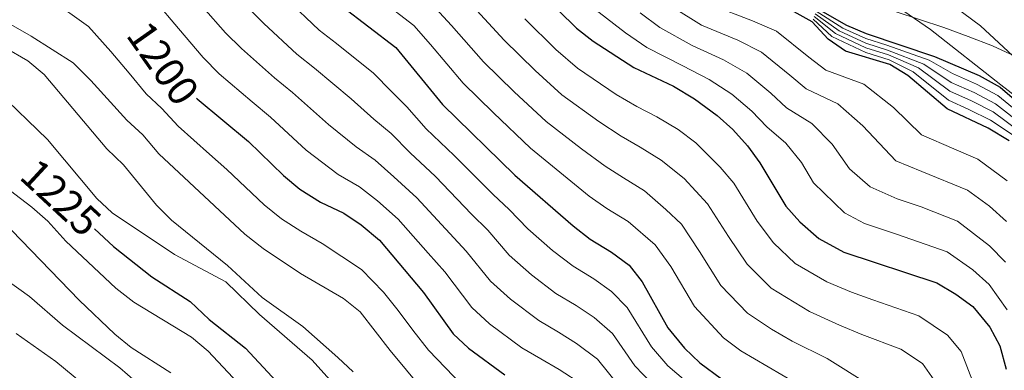
# Model space of a CAD drawing. Units: metres. Extents: x 627031 to 631541, y 4729206 to 4732259.
# Drawn here: x 628669 to 628903, y 4730243 to 4730326 of the extents above; entities that cross this region are included whole.
import ezdxf
from ezdxf.enums import TextEntityAlignment as Align

# ---------------------------------------------------------------- set-up
doc = ezdxf.new("R2010")
doc.units = ezdxf.units.M
doc.header["$MEASUREMENT"] = 0
for name, color, linetype, lineweight in [('Level 1', 19, 'Continuous', 0), ('Level 35', 92, 'Continuous', 0), ('Level 4', 36, 'Continuous', 30), ('Level 41', 19, 'Continuous', 0), ('Level 5', 36, 'Continuous', 0)]:
    doc.layers.add(name, color=color, linetype=linetype, lineweight=lineweight)
doc.styles.add('Arial', font='ARIAL.TTF', dxfattribs={"height": 0.2})

msp = doc.modelspace()

# ---------------------------------------------------------------- linework, layer by layer
at = {"layer": 'Level 1', "color": 19, "linetype": 'Continuous', "lineweight": 0, "ltscale": 0.5}
msp.add_polyline3d([(628664.3, 4730447.11, 1087.24), (628677.28, 4730436.78, 1088.57), (628699.1, 4730420.89, 1089.19), (628713.87, 4730409.96, 1090.77), (628731.72, 4730396.67, 1094.4), (628741.07, 4730391.49, 1094.64), (628763.14, 4730385.39, 1091.61), (628777.31, 4730381.32, 1090.18), (628796.59, 4730375.3, 1090.71), (628808.72, 4730371.44, 1088.11), (628827.04, 4730360.45, 1088.4), (628843.33, 4730349.92, 1090.2), (628859.72, 4730340.8, 1091.56), (628872.29, 4730333.01, 1092.98), (628885.12, 4730324.08, 1096.02), (628901.82, 4730311.03, 1099.62), (628920.32, 4730296.73, 1097.8)], dxfattribs=at)
at = {"layer": 'Level 35', "color": 92, "linetype": 'Continuous', "lineweight": 0, "ltscale": 0.5}
msp.add_polyline3d([(628906.8, 4730315.91, 1098.64), (628896.99, 4730324.98, 1098.64), (628890.88, 4730329.47, 1098.64), (628884.32, 4730333.54, 1098.51)], dxfattribs=at)
at = {"layer": 'Level 4', "color": 36, "linetype": 'Continuous', "lineweight": 30}
for points in [[(628761.56, 4730375.68, 1100), (628777.44, 4730369.72, 1100), (628782.46, 4730368.69, 1100), (628794.68, 4730367.55, 1100), (628799.59, 4730366.62, 1100), (628806.16, 4730364.1, 1100), (628810.52, 4730361.64, 1100), (628814.61, 4730358.47, 1100), (628823.68, 4730350.09, 1100), (628828.67, 4730346.32, 1100), (628842.64, 4730337.14, 1100), (628854.02, 4730331.61, 1100), (628865.28, 4730325.1, 1100), (628869.88, 4730323.13, 1100), (628886.07, 4730317.75, 1100), (628896.7, 4730313.2, 1100), (628901.64, 4730310.43, 1100), (628909.66, 4730303.56, 1100)], [(628753.47, 4730367.45, 1150), (628760.27, 4730364.27, 1150), (628764.3, 4730361.31, 1150), (628776.05, 4730349.23, 1150), (628801.32, 4730324.39, 1150), (628805.27, 4730321.33, 1150), (628814.85, 4730315.09, 1150), (628824.28, 4730310.7, 1150), (628829.27, 4730307.67, 1150), (628834.59, 4730303.79, 1150), (628838.33, 4730300.47, 1150), (628841.77, 4730296.59, 1150), (628844.73, 4730292.56, 1150), (628850.88, 4730282.33, 1150), (628854.23, 4730278.62, 1150), (628858.73, 4730274.63, 1150), (628864.64, 4730271.39, 1150), (628886.63, 4730264.16, 1150), (628891.14, 4730261.49, 1150), (628895.16, 4730258.53, 1150), (628899.19, 4730253.65, 1150), (628901.61, 4730249.27, 1150), (628903.07, 4730243.71, 1150)], [(628903.78, 4730297.75, 1125), (628898.84, 4730300.74, 1125), (628889.08, 4730305.3, 1125), (628879.81, 4730313.19, 1125), (628875.55, 4730315.8, 1125), (628864.99, 4730318.98, 1125), (628860.87, 4730321.82, 1125), (628857.11, 4730325.91, 1125), (628852.17, 4730328.68, 1125), (628846.37, 4730330.78, 1125), (628839.73, 4730332.42, 1125), (628835.32, 4730334.78, 1125), (628830.37, 4730338.77, 1125), (628826.73, 4730342.18, 1125), (628819.88, 4730351.17, 1125), (628816.32, 4730354.69, 1125), (628812.06, 4730358.14, 1125), (628807.75, 4730360.68, 1125)], [(628735.35, 4730339.73, 1175), (628745.68, 4730329.63, 1175), (628758.52, 4730319.87, 1175), (628769.55, 4730306.32, 1175), (628786.65, 4730289.65, 1175), (628800.53, 4730277.63, 1175), (628804.49, 4730274.53, 1175), (628809.55, 4730271.43, 1175), (628813.73, 4730268.33, 1175), (628816.84, 4730264.41, 1175), (628822.96, 4730253.52, 1175), (628826.83, 4730248.67, 1175), (628830.48, 4730245.25, 1175), (628835.63, 4730241.44, 1175)], [(628711.24, 4730307.89, 1200), (628711.41, 4730307.72, 1200), (628723.59, 4730297.57, 1200), (628731.91, 4730289.52, 1200), (628735.72, 4730286.29, 1200), (628740.66, 4730283.26, 1200), (628746.13, 4730280.61, 1200), (628750.29, 4730277.85, 1200), (628754.62, 4730274.24, 1200), (628765, 4730261.9, 1200), (628772.04, 4730252.13, 1200), (628775.66, 4730248.68, 1200), (628784.32, 4730242.38, 1200)], [(628687.12, 4730276.95, 1225), (628691.63, 4730272.77, 1225), (628700.68, 4730265.58, 1225), (628709.78, 4730259.74, 1225), (628714.26, 4730255.46, 1225), (628722.85, 4730248.73, 1225), (628738.65, 4730231.77, 1225), (628743.13, 4730227.83, 1225), (628750.98, 4730219.51, 1225), (628754.87, 4730216.37, 1225), (628763.95, 4730210.06, 1225), (628767.92, 4730206.37, 1225), (628772.38, 4730203.36, 1225), (628776.85, 4730201.11, 1225), (628791.28, 4730196.71, 1225), (628794.81, 4730193.52, 1225), (628798.27, 4730189.14, 1225)]]:
    msp.add_polyline3d(points, dxfattribs=at)
at = {"layer": 'Level 5', "color": 36, "linetype": 'Continuous', "lineweight": 0}
for points in [[(628819.93, 4730273.17, 1170), (628813.49, 4730278.68, 1170), (628808.45, 4730281.76, 1170), (628804.3, 4730284.7, 1170), (628790.37, 4730295.99, 1170), (628781.63, 4730304.35, 1170), (628774.41, 4730311.39, 1170), (628766.69, 4730320.54, 1170), (628762.74, 4730325.04, 1170), (628754.94, 4730331.13, 1170), (628750.8, 4730334.53, 1170), (628744.01, 4730340.48, 1170), (628728.61, 4730353.3, 1170), (628722.42, 4730359.61, 1170), (628715.71, 4730364.95, 1170), (628707.99, 4730372.05, 1170), (628702.06, 4730381.34, 1170), (628695.67, 4730389.47, 1170), (628687.37, 4730397.28, 1170), (628673.06, 4730406.95, 1170), (628663.97, 4730413.31, 1170)], [(628639.18, 4730348.79, 1210), (628641.96, 4730344.31, 1210), (628649.57, 4730337.39, 1210), (628657.66, 4730331.28, 1210), (628662.77, 4730327.81, 1210), (628672.11, 4730322.49, 1210), (628682.01, 4730316.19, 1210), (628686.26, 4730312, 1210), (628694.75, 4730302.61, 1210), (628698.54, 4730299.17, 1210), (628702.35, 4730294.71, 1210), (628722.7, 4730275.67, 1210), (628727.06, 4730272.26, 1210), (628735.87, 4730266.34, 1210), (628746.11, 4730260.47, 1210), (628750.02, 4730257.33, 1210), (628757.16, 4730248.14, 1210), (628768.75, 4730234.21, 1210)], [(628664.28, 4730338.45, 1205), (628671.95, 4730334.06, 1205), (628676.57, 4730331.32, 1205), (628685.66, 4730324.8, 1205), (628690.99, 4730318.86, 1205), (628695.34, 4730313.79, 1205), (628699.35, 4730308.91, 1205), (628703.01, 4730305.42, 1205), (628706.88, 4730301.22, 1205), (628714.37, 4730294.6, 1205), (628718.44, 4730291.01, 1205), (628727.3, 4730282.59, 1205), (628731.39, 4730279.27, 1205), (628735.94, 4730276.36, 1205), (628741, 4730273.47, 1205), (628750.37, 4730267.35, 1205), (628755.54, 4730261.96, 1205), (628759.04, 4730257.64, 1205), (628762.54, 4730252.99, 1205), (628766.2, 4730248.21, 1205), (628774.23, 4730239.97, 1205)], [(628802.76, 4730240.01, 1195), (628797.16, 4730243.62, 1195), (628792.84, 4730246.21, 1195), (628788.35, 4730248.81, 1195), (628780.64, 4730254.47, 1195), (628776.48, 4730258.33, 1195), (628770.09, 4730266.8, 1195), (628766.18, 4730271.2, 1195), (628759.04, 4730279.26, 1195), (628754.14, 4730283.54, 1195), (628749.87, 4730286.91, 1195), (628744.86, 4730289.81, 1195), (628737.23, 4730295.59, 1195), (628728.8, 4730303.37, 1195), (628724.41, 4730306.98, 1195), (628716.67, 4730313.65, 1195), (628712.82, 4730317.51, 1195), (628706.98, 4730324.31, 1195), (628701.38, 4730330.98, 1195)], [(628819.03, 4730249.02, 1180), (628813.32, 4730258.31, 1180), (628809.58, 4730262.15, 1180), (628805.37, 4730265.13, 1180), (628800.46, 4730268.09, 1180), (628795.56, 4730271.84, 1180), (628789.78, 4730276.91, 1180), (628785.34, 4730281.48, 1180), (628781.53, 4730285.04, 1180), (628772.29, 4730294.32, 1180), (628765.7, 4730300.62, 1180), (628761.09, 4730305.81, 1180), (628757.47, 4730309.45, 1180), (628753.2, 4730313.8, 1180), (628744.45, 4730320.79, 1180), (628740.36, 4730323.97, 1180), (628732.48, 4730331.45, 1180)], [(628860.64, 4730246.24, 1165), (628852.4, 4730250.37, 1165), (628847.45, 4730253.19, 1165), (628841.78, 4730257, 1165), (628835.47, 4730263.56, 1165), (628830.46, 4730271.57, 1165), (628826.13, 4730278.02, 1165), (628822.43, 4730281.49, 1165), (628817.43, 4730285.93, 1165), (628812.41, 4730289, 1165), (628808.07, 4730291.77, 1165), (628802.47, 4730295.9, 1165), (628794.1, 4730302.32, 1165), (628786.55, 4730309.36, 1165), (628779.28, 4730316.47, 1165), (628771.7, 4730325.08, 1165), (628766.96, 4730330.21, 1165)], [(628878.11, 4730248.47, 1160), (628868.88, 4730251.93, 1160), (628863.56, 4730254.11, 1160), (628856.48, 4730257.38, 1160), (628847.43, 4730262.87, 1160), (628841.72, 4730268.58, 1160), (628837.27, 4730275.16, 1160), (628832.33, 4730282.87, 1160), (628826.82, 4730288.86, 1160), (628821.38, 4730293.17, 1160), (628816.36, 4730296.23, 1160), (628811.84, 4730298.84, 1160), (628806.59, 4730302.3, 1160), (628797.82, 4730308.66, 1160), (628791.47, 4730314.37, 1160), (628784.15, 4730321.55, 1160), (628776.72, 4730329.63, 1160)], [(628903.27, 4730288.31, 1130), (628896.39, 4730293.42, 1130), (628890.67, 4730295.89, 1130), (628883.01, 4730299.16, 1130), (628876.36, 4730305.61, 1130), (628869.38, 4730311.15, 1130), (628860.35, 4730314.5, 1130), (628856.36, 4730317.55, 1130), (628848.66, 4730323.7, 1130), (628842.95, 4730326.16, 1130), (628833.11, 4730329.96, 1130)], [(628811.18, 4730240.02, 1190), (628806.28, 4730246.11, 1190), (628801.3, 4730249.79, 1190), (628797.02, 4730252.52, 1190), (628792.39, 4730255.24, 1190), (628785.61, 4730260.26, 1190), (628780.91, 4730264.52, 1190), (628775.17, 4730271.69, 1190), (628771.3, 4730275.81, 1190), (628763.46, 4730284.28, 1190), (628757.99, 4730289.23, 1190), (628753.61, 4730293.21, 1190), (628749.07, 4730296.35, 1190), (628742.55, 4730301.66, 1190), (628734.02, 4730309.18, 1190), (628729.72, 4730312.64, 1190), (628721.94, 4730319.59, 1190), (628718.16, 4730323.35, 1190), (628712.88, 4730329.33, 1190)], [(628819.06, 4730240.45, 1185), (628815.1, 4730244.52, 1185), (628809.8, 4730252.21, 1185), (628805.44, 4730255.97, 1185), (628801.19, 4730258.82, 1185), (628796.42, 4730261.67, 1185), (628790.59, 4730266.05, 1185), (628785.34, 4730270.72, 1185), (628780.26, 4730276.59, 1185), (628776.41, 4730280.43, 1185), (628767.87, 4730289.3, 1185), (628761.85, 4730294.93, 1185), (628757.35, 4730299.51, 1185), (628753.27, 4730302.9, 1185), (628747.87, 4730307.73, 1185), (628739.23, 4730314.99, 1185), (628735.04, 4730318.3, 1185), (628727.21, 4730325.52, 1185), (628723.49, 4730329.2, 1185)], [(628805.63, 4730328.95, 1145), (628812.91, 4730323.32, 1145), (628817.95, 4730319.82, 1145), (628826.49, 4730315.52, 1145), (628832.69, 4730312.29, 1145), (628838.11, 4730308.77, 1145), (628842.84, 4730304.74, 1145), (628846.41, 4730301.07, 1145), (628850.89, 4730297.21, 1145), (628854.57, 4730292.61, 1145), (628857.43, 4730287.85, 1145), (628864.8, 4730280.76, 1145), (628869.53, 4730278.17, 1145), (628877.13, 4730275.67, 1145), (628889.07, 4730271.48, 1145), (628895.14, 4730267.22, 1145), (628899.02, 4730263.8, 1145), (628903.27, 4730257.76, 1145)], [(628877.27, 4730284.02, 1140), (628870.87, 4730286.89, 1140), (628865.98, 4730291.15, 1140), (628861.83, 4730296.94, 1140), (628857.06, 4730301.86, 1140), (628851.06, 4730305.55, 1140), (628847.35, 4730309.01, 1140), (628841.63, 4730313.75, 1140), (628836.11, 4730316.91, 1140), (628828.69, 4730320.33, 1140), (628821.06, 4730324.56, 1140), (628816.37, 4730328.03, 1140)], [(628883.11, 4730290.49, 1135), (628876.94, 4730293.03, 1135), (628869.09, 4730301.28, 1135), (628863.22, 4730306.5, 1135), (628855.7, 4730310.03, 1135), (628851.85, 4730313.28, 1135), (628845.14, 4730318.72, 1135), (628839.53, 4730321.54, 1135), (628830.9, 4730325.15, 1135), (628824.16, 4730329.29, 1135)], [(628874.99, 4730319.25, 1110), (628869.84, 4730320.89, 1110), (628863.52, 4730323.79, 1110), (628857.85, 4730327.83, 1110)], [(628869.86, 4730322.01, 1105), (628864.4, 4730324.45, 1105), (628858.1, 4730328.47, 1105)], [(628876.74, 4730328.33, 1095), (628888.28, 4730324.57, 1095), (628894.04, 4730322.48, 1095), (628899.85, 4730320.24, 1095), (628905.12, 4730317.79, 1095)], [(628789.01, 4730326.63, 1155), (628796.39, 4730319.38, 1155), (628801.55, 4730314.99, 1155), (628810.72, 4730308.69, 1155), (628815.61, 4730305.91, 1155), (628820.32, 4730303.47, 1155), (628825.33, 4730300.42, 1155), (628829.58, 4730297.32, 1155), (628835.32, 4730291.56, 1155), (628838.53, 4730287.71, 1155), (628844.07, 4730278.74, 1155), (628847.97, 4730273.6, 1155), (628853.08, 4730268.75, 1155), (628860.56, 4730264.39, 1155), (628866.47, 4730261.97, 1155), (628871.51, 4730260.1, 1155), (628882.37, 4730256.32, 1155), (628889.19, 4730251.81, 1155), (628892.41, 4730247.91, 1155), (628895.52, 4730239.95, 1155)], [(628894.23, 4730305.18, 1120), (628889.4, 4730307.39, 1120), (628881.07, 4730314.1, 1120), (628875.36, 4730316.95, 1120), (628869.8, 4730318.66, 1120), (628861.75, 4730322.47, 1120), (628857.36, 4730326.55, 1120)], [(628875.17, 4730318.1, 1115), (628869.82, 4730319.78, 1115), (628862.63, 4730323.13, 1115), (628857.61, 4730327.19, 1115)], [(628660.93, 4730322.41, 1215), (628665.88, 4730319.87, 1215), (628671.31, 4730316.69, 1215), (628675.15, 4730313.49, 1215), (628690.05, 4730295.85, 1215), (628693.93, 4730292.12, 1215), (628701.79, 4730282.53, 1215), (628705.34, 4730279.01, 1215), (628718.57, 4730268.28, 1215), (628726.81, 4730260.7, 1215), (628736.46, 4730253.79, 1215), (628744.73, 4730246.49, 1215), (628748.41, 4730243.11, 1215)], [(628908.49, 4730302.4, 1105), (628901.08, 4730308.49, 1105), (628896.08, 4730311.2, 1105), (628890.35, 4730313.68, 1105), (628884.82, 4730316.83, 1105), (628874.81, 4730320.4, 1105), (628869.86, 4730322.01, 1105)], [(628907.31, 4730301.24, 1110), (628900.52, 4730306.55, 1110), (628895.46, 4730309.19, 1110), (628890.03, 4730311.59, 1110), (628883.57, 4730315.92, 1110), (628874.99, 4730319.25, 1110)], [(628906.13, 4730300.08, 1115), (628899.96, 4730304.62, 1115), (628894.85, 4730307.19, 1115), (628889.72, 4730309.49, 1115), (628882.32, 4730315.01, 1115), (628875.17, 4730318.1, 1115)], [(628664.15, 4730309.46, 1220), (628675.94, 4730298.1, 1220), (628687.63, 4730284.15, 1220), (628691.29, 4730280.73, 1220), (628706.02, 4730270.86, 1220), (628718.19, 4730264.37, 1220), (628726.2, 4730256.65, 1220), (628738.63, 4730245.85, 1220), (628750.69, 4730232.54, 1220)], [(628904.95, 4730298.92, 1120), (628899.4, 4730302.68, 1120), (628894.23, 4730305.18, 1120)], [(628659.38, 4730291.81, 1230), (628672.28, 4730282.03, 1230), (628676.03, 4730278.72, 1230), (628680.29, 4730274.04, 1230), (628692.18, 4730262.88, 1230), (628696.4, 4730259.61, 1230), (628710.09, 4730251.28, 1230), (628714.03, 4730247.97, 1230), (628741.21, 4730219.03, 1230)], [(628903.14, 4730278.67, 1135), (628899.11, 4730282.27, 1135), (628893.95, 4730286.11, 1135), (628883.11, 4730290.49, 1135)], [(628902.88, 4730269.07, 1140), (628899.14, 4730272.94, 1140), (628891.51, 4730278.79, 1140), (628882.97, 4730282.14, 1140), (628877.27, 4730284.02, 1140)], [(628667.54, 4730276.55, 1235), (628683.45, 4730260.03, 1235), (628691.89, 4730252.05, 1235), (628695.75, 4730248.87, 1235), (628705.19, 4730242.9, 1235)], [(628853.19, 4730240.48, 1170), (628840.25, 4730248.07, 1170), (628836.13, 4730251.12, 1170), (628829.21, 4730258.54, 1170), (628823.65, 4730267.99, 1170), (628819.93, 4730273.17, 1170)], [(628662.95, 4730267.19, 1240), (628671.69, 4730260.9, 1240), (628679.55, 4730254.16, 1240), (628693.1, 4730244.07, 1240), (628705.85, 4730233.02, 1240)], [(628668.52, 4730252.2, 1245), (628677.95, 4730245.57, 1245), (628695.32, 4730231.19, 1245)], [(628827.22, 4730240.86, 1180), (628822.95, 4730244.56, 1180), (628819.03, 4730249.02, 1180)], [(628903.95, 4730131.09, 1160), (628900.88, 4730131.83, 1160), (628894.77, 4730133.21, 1160), (628891.05, 4730137.82, 1160), (628889.4, 4730143.49, 1160), (628888.68, 4730150.08, 1160), (628888.41, 4730155.67, 1160), (628888.15, 4730162.66, 1160), (628888.19, 4730168.59, 1160), (628888.18, 4730175.59, 1160), (628888.34, 4730181.48, 1160), (628888.67, 4730186.52, 1160), (628889.46, 4730196.22, 1160), (628890.9, 4730201.44, 1160), (628893.83, 4730207.56, 1160), (628894.31, 4730214.4, 1160), (628893.23, 4730219.42, 1160), (628891.2, 4730225.09, 1160), (628888.36, 4730233.23, 1160), (628887.09, 4730239.54, 1160), (628883.22, 4730245.09, 1160), (628878.11, 4730248.47, 1160)], [(628904.58, 4730128.7, 1165), (628901.85, 4730129.53, 1165), (628899.17, 4730129.61, 1165), (628897, 4730129.47, 1165), (628891.93, 4730129.62, 1165), (628889.25, 4730130.89, 1165), (628886.41, 4730136.5, 1165), (628885.1, 4730142.23, 1165), (628884.59, 4730149.44, 1165), (628884.17, 4730162.83, 1165), (628884.13, 4730176.45, 1165), (628884.02, 4730182.13, 1165), (628884.05, 4730187.14, 1165), (628884.57, 4730193.32, 1165), (628884.45, 4730199.32, 1165), (628885.74, 4730209.47, 1165), (628885.83, 4730214.59, 1165), (628885.17, 4730219.92, 1165), (628883.58, 4730224.75, 1165), (628881.77, 4730229.57, 1165), (628878.83, 4730234.17, 1165), (628874.86, 4730237.33, 1165), (628870.41, 4730240.21, 1165), (628860.64, 4730246.24, 1165)]]:
    msp.add_polyline3d(points, dxfattribs=at)

# ---------------------------------------------------------------- texts
at = {"layer": 'Level 41', "color": 39, "linetype": 'Continuous', "lineweight": 0, "style": 'Arial'}
for s, rotation, p in [('1200', -54.8287, (628703.32, 4730316.1, 1200)), ('1225', -42.789, (628679.14, 4730284.33, 1225))]:
    msp.add_text(s, height=7, rotation=rotation, dxfattribs=at).set_placement(p, align=Align.MIDDLE_CENTER)

doc.saveas('drawing.dxf')
